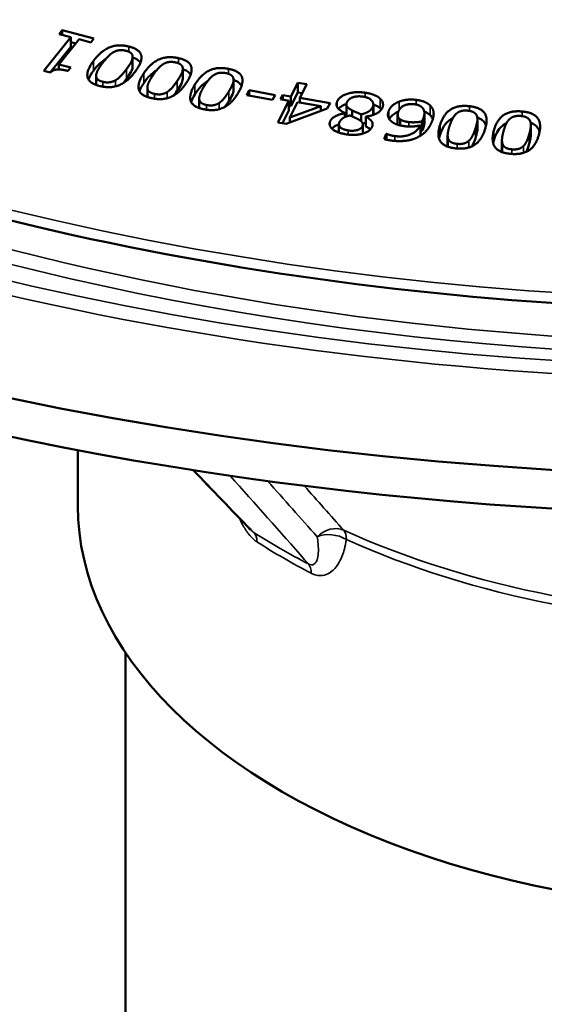
# Model space of a CAD drawing. Units: millimetres. Extents: x 58 to 6507, y 2011 to 3496.
# Drawn here: x 3645 to 3689, y 3103 to 3186 of the extents above; entities that cross this region are included whole.
import ezdxf

# ---------------------------------------------------------------- set-up
doc = ezdxf.new("R2010")
doc.units = ezdxf.units.MM
doc.layers.add('Visible (ISO)', color=7, linetype='Continuous', lineweight=50)
doc.layers.add('Visible Narrow (ISO)', color=7, linetype='Continuous', lineweight=35)

msp = doc.modelspace()

# ---------------------------------------------------------------- linework, layer by layer
at = {"layer": 'Visible (ISO)'}
for p, q in [((3648.291, 3184.628), (3648.548, 3184.949)), ((3649.257, 3184.369), (3648.291, 3184.628)), ((3648.548, 3184.559), (3648.548, 3184.949)), ((3648.548, 3184.949), (3651.204, 3184.238)), ((3646.983, 3181.537), (3649.257, 3184.369)), ((3649.958, 3184.182), (3648.267, 3182.075)), ((3649.257, 3183.553), (3649.257, 3184.369)), ((3649.257, 3183.943), (3649.676, 3183.83)), ((3650.946, 3183.917), (3649.958, 3184.182)), ((3651.204, 3184.238), (3650.946, 3183.917)), ((3647.523, 3181.393), (3649.257, 3183.553)), ((3654.462, 3181.897), (3654.462, 3182.713)), ((3647.548, 3181.386), (3646.983, 3181.537)), ((3648.267, 3181.654), (3648.267, 3182.075)), ((3648.267, 3182.075), (3649.256, 3181.811)), ((3649.256, 3181.811), (3649.025, 3181.523)), ((3658.678, 3180.899), (3658.678, 3181.715)), ((3651.396, 3180.349), (3651.396, 3181.12)), ((3662.947, 3179.962), (3662.947, 3180.778)), ((3667.776, 3179.381), (3668.353, 3180.523)), ((3668.353, 3180.523), (3669.096, 3180.398)), ((3668.353, 3179.707), (3668.353, 3180.523)), ((3655.7, 3179.338), (3655.7, 3180.122)), ((3664.051, 3179.499), (3664.274, 3179.9)), ((3664.274, 3179.458), (3664.274, 3179.9)), ((3664.274, 3179.9), (3666.436, 3179.499)), ((3667.776, 3178.564), (3668.353, 3179.707)), ((3668.353, 3179.707), (3668.715, 3179.646)), ((3669.096, 3180.398), (3668.518, 3179.256)), ((3660.058, 3178.407), (3660.058, 3179.211)), ((3666.213, 3179.098), (3664.051, 3179.499)), ((3666.436, 3179.499), (3666.213, 3179.098)), ((3666.673, 3177.198), (3667.595, 3179.022)), ((3666.909, 3179.138), (3667.09, 3179.496)), ((3667.595, 3179.022), (3666.909, 3179.138)), ((3667.09, 3179.496), (3667.776, 3179.381)), ((3667.09, 3179.107), (3667.09, 3179.496)), ((3667.595, 3178.206), (3667.595, 3179.022)), ((3668.337, 3178.897), (3667.68, 3177.598)), ((3667.776, 3178.564), (3667.776, 3179.381)), ((3670.274, 3178.571), (3668.337, 3178.897)), ((3668.518, 3179.256), (3671.062, 3178.827)), ((3668.518, 3178.867), (3668.518, 3179.256)), ((3671.062, 3178.827), (3670.825, 3178.358)), ((3667.053, 3177.134), (3667.595, 3178.206)), ((3670.825, 3178.358), (3667.382, 3177.078)), ((3667.595, 3178.595), (3667.776, 3178.564)), ((3667.68, 3177.598), (3670.274, 3178.571)), ((3670.274, 3178.153), (3670.274, 3178.571)), ((3672.316, 3177.962), (3672.322, 3177.975)), ((3672.316, 3177.647), (3672.316, 3177.962)), ((3672.322, 3177.65), (3672.322, 3177.975)), ((3672.436, 3177.878), (3672.436, 3178.694)), ((3672.91, 3177.705), (3672.91, 3178.213)), ((3674.703, 3177.897), (3674.703, 3178.714)), ((3678.996, 3177.155), (3678.996, 3177.971)), ((3667.382, 3177.078), (3666.673, 3177.198)), ((3667.68, 3177.189), (3667.68, 3177.598)), ((3673.669, 3177.296), (3673.669, 3177.877)), ((3674.084, 3177.693), (3674.078, 3177.68)), ((3674.078, 3176.863), (3674.078, 3177.68)), ((3676.747, 3177.013), (3676.747, 3177.829)), ((3676.971, 3176.94), (3676.971, 3177.442)), ((3678.792, 3176.463), (3678.792, 3177.279)), ((3683.456, 3176.642), (3683.456, 3177.458)), ((3671.809, 3176.337), (3671.809, 3177.044)), ((3673.819, 3176.256), (3673.819, 3177.022)), ((3678.666, 3176.137), (3678.666, 3176.953)), ((3687.95, 3176.154), (3687.95, 3176.971)), ((3675.614, 3175.799), (3675.782, 3176.235)), ((3675.782, 3175.75), (3675.782, 3176.235)), ((3675.782, 3176.235), (3675.815, 3176.23)), ((3675.815, 3175.743), (3675.815, 3176.23)), ((3680.95, 3175.289), (3680.95, 3176.106)), ((3685.518, 3174.88), (3685.518, 3175.696)), ((3649.855, 3144.954), (3649.855, 3149.639)), ((3653.855, 3132.625), (3653.855, 2764.467))]:
    msp.add_line(p, q, dxfattribs=at)
msp.add_ellipse((3708.855, 3256.267), major_axis=(-188.5, 0), ratio=0.57735, dxfattribs=at)
for centre, major_axis in [((3708.855, 3253.001), (-188.5, 0)), ((3708.855, 3144.954), (-59, 0))]:
    msp.add_ellipse(centre, major_axis=major_axis, ratio=0.57735, start_param=0, end_param=3.141593, dxfattribs=at)
for points, knots in [([(3826.214, 3325.537), (3813.662, 3332.784), (3799.094, 3338.853), (3767.397, 3348.031), (3750.273, 3351.14), (3715.202, 3354.085), (3697.261, 3353.922), (3662.371, 3350.341), (3645.428, 3346.923), (3614.25, 3337.175), (3600.02, 3330.846), (3575.715, 3315.904), (3565.645, 3307.294), (3550.706, 3288.661), (3545.833, 3278.642), (3541.807, 3258.251), (3542.627, 3247.889), (3549.839, 3227.845), (3556.233, 3218.169), (3573.961, 3200.443), (3585.315, 3192.401), (3611.825, 3178.789), (3626.98, 3173.222), (3659.548, 3165.13), (3676.955, 3162.605), (3712.262, 3160.848), (3730.156, 3161.617), (3764.626, 3166.369), (3781.196, 3170.352), (3811.339, 3181.138), (3824.908, 3187.938), (3847.665, 3203.68), (3856.851, 3212.619), (3869.88, 3231.727), (3873.732, 3241.893), (3875.695, 3262.375), (3873.834, 3272.683), (3864.623, 3292.445), (3857.262, 3301.894), (3841.334, 3315.869), (3834.179, 3320.939), (3826.214, 3325.537)], [0, 0, 0, 0, 0.320511, 0.320511, 0.640957, 0.640957, 0.961336, 0.961336, 1.281719, 1.281719, 1.602175, 1.602175, 1.922681, 1.922681, 2.242674, 2.242674, 2.561014, 2.561014, 2.879823, 2.879823, 3.200083, 3.200083, 3.520593, 3.520593, 3.841023, 3.841023, 4.161397, 4.161397, 4.481789, 4.481789, 4.802262, 4.802262, 5.122746, 5.122746, 5.442496, 5.442496, 5.760647, 5.760647, 6.079798, 6.079798, 6.283185, 6.283185, 6.283185, 6.283185]), ([(3651.16, 3181.532), (3651.32, 3181.749), (3651.51, 3181.974), (3651.863, 3182.296), (3652.019, 3182.418), (3652.195, 3182.524)], [-0.5025602, -0.5025602, -0.5025602, -0.5025602, -0.3339194, -0.3339194, -0.2308922, -0.2308922, -0.2308922, -0.2308922]), ([(3654.462, 3182.666), (3654.49, 3182.656), (3654.518, 3182.645), (3654.659, 3182.587), (3654.762, 3182.534), (3654.966, 3182.392), (3655.052, 3182.303), (3655.11, 3182.205)], [-0.659496, -0.659496, -0.659496, -0.659496, -0.6298309, -0.6298309, -0.5070807, -0.5070807, -0.3479159, -0.3479159, -0.3479159, -0.3479159]), ([(3653.941, 3180.853), (3654.071, 3181.03), (3654.215, 3181.238), (3654.359, 3181.496), (3654.448, 3181.665), (3654.46, 3181.86)], [-0.3559164, -0.3559164, -0.3559164, -0.3559164, -0.1014658, -0.1014658, 0, 0, 0, 0]), ([(3655.397, 3180.5), (3655.545, 3180.72), (3655.722, 3180.948), (3656.079, 3181.297), (3656.257, 3181.443), (3656.464, 3181.564)], [-0.5025602, -0.5025602, -0.5025602, -0.5025602, -0.3339194, -0.3339194, -0.2136183, -0.2136183, -0.2136183, -0.2136183]), ([(3658.678, 3181.68), (3658.692, 3181.675), (3658.706, 3181.669), (3658.835, 3181.62), (3658.941, 3181.568), (3659.165, 3181.423), (3659.261, 3181.326), (3659.329, 3181.212), (3659.333, 3181.205), (3659.337, 3181.198)], [-0.644507, -0.644507, -0.644507, -0.644507, -0.6298309, -0.6298309, -0.5070807, -0.5070807, -0.333004, -0.333004, -0.3226318, -0.3226318, -0.3226318, -0.3226318]), ([(3658.214, 3179.873), (3658.335, 3180.053), (3658.467, 3180.263), (3658.596, 3180.523), (3658.676, 3180.694), (3658.677, 3180.889)], [-0.3559164, -0.3559164, -0.3559164, -0.3559164, -0.1014658, -0.1014658, 0, 0, 0, 0]), ([(3659.69, 3179.547), (3659.825, 3179.77), (3659.989, 3180.001), (3660.337, 3180.368), (3660.522, 3180.529), (3660.754, 3180.664), (3660.766, 3180.671), (3660.778, 3180.678)], [-0.5025602, -0.5025602, -0.5025602, -0.5025602, -0.3339194, -0.3339194, -0.2045345, -0.2045345, -0.1979376, -0.1979376, -0.1979376, -0.1979376]), ([(3662.947, 3180.772), (3663.065, 3180.73), (3663.173, 3180.68), (3663.404, 3180.54), (3663.505, 3180.445), (3663.589, 3180.318), (3663.603, 3180.294), (3663.617, 3180.266)], [-0.6291537, -0.6291537, -0.6291537, -0.6291537, -0.5070807, -0.5070807, -0.333004, -0.333004, -0.2998825, -0.2998825, -0.2998825, -0.2998825]), ([(3662.54, 3178.973), (3662.651, 3179.155), (3662.771, 3179.367), (3662.884, 3179.625), (3662.947, 3179.781), (3662.947, 3179.962)], [-0.3559164, -0.3559164, -0.3559164, -0.3559164, -0.1014658, -0.1014658, -0.0062216, -0.0062216, -0.0062216, -0.0062216]), ([(3671.776, 3178.333), (3671.827, 3178.398), (3671.89, 3178.459), (3672.097, 3178.616), (3672.258, 3178.697), (3672.443, 3178.761)], [-0.3089499, -0.3089499, -0.3089499, -0.3089499, -0.259716, -0.259716, -0.1744372, -0.1744372, -0.1744372, -0.1744372]), ([(3674.703, 3178.71), (3674.749, 3178.693), (3674.794, 3178.675), (3675.012, 3178.581), (3675.159, 3178.491), (3675.273, 3178.384)], [-0.08167557, -0.08167557, -0.08167557, -0.08167557, -0.06514625, -0.06514625, 0, 0, 0, 0]), ([(3676.046, 3177.459), (3676.075, 3177.515), (3676.111, 3177.571), (3676.21, 3177.698), (3676.286, 3177.778), (3676.512, 3177.954), (3676.649, 3178.035), (3676.808, 3178.101)], [-0.1611895, -0.1611895, -0.1611895, -0.1611895, -0.1215062, -0.1215062, -0.0673552, -0.0673552, -0.0080956, -0.0080956, -0.0080956, -0.0080956]), ([(3678.981, 3178.113), (3679.004, 3178.105), (3679.026, 3178.095), (3679.225, 3178.009), (3679.368, 3177.914), (3679.479, 3177.803)], [-0.07470325, -0.07470325, -0.07470325, -0.07470325, -0.06649822, -0.06649822, 0, 0, 0, 0]), ([(3672.436, 3177.878), (3672.436, 3177.864), (3672.437, 3177.85), (3672.446, 3177.785), (3672.464, 3177.745), (3672.486, 3177.712)], [-0.10424564, -0.10424564, -0.10424564, -0.10424564, -0.09863838, -0.09863838, -0.07848817, -0.07848817, -0.07848817, -0.07848817]), ([(3673.81, 3177.092), (3673.903, 3177.116), (3673.992, 3177.145), (3674.076, 3177.18), (3674.077, 3177.18), (3674.078, 3177.181)], [-0.16703665, -0.16703665, -0.16703665, -0.16703665, -0.11694378, -0.11694378, -0.11629252, -0.11629252, -0.11629252, -0.11629252]), ([(3674.697, 3177.827), (3674.699, 3177.834), (3674.7, 3177.842), (3674.702, 3177.865), (3674.703, 3177.881), (3674.703, 3177.897)], [-0.145841969, -0.145841969, -0.145841969, -0.145841969, -0.143239038, -0.143239038, -0.137579806, -0.137579806, -0.137579806, -0.137579806]), ([(3678.888, 3176.674), (3678.941, 3176.811), (3678.985, 3176.96), (3678.995, 3177.12), (3678.996, 3177.138), (3678.996, 3177.155)], [-0.11644963, -0.11644963, -0.11644963, -0.11644963, -0.07744911, -0.07744911, -0.07222318, -0.07222318, -0.07222318, -0.07222318]), ([(3679.479, 3177.803), (3679.561, 3177.725), (3679.622, 3177.641), (3679.681, 3177.526), (3679.694, 3177.498), (3679.705, 3177.471)], [-0.21100626, -0.21100626, -0.21100626, -0.21100626, -0.1763581, -0.1763581, -0.1652202, -0.1652202, -0.1652202, -0.1652202]), ([(3680.314, 3176.176), (3680.39, 3176.408), (3680.493, 3176.65), (3680.742, 3177.043), (3680.883, 3177.218), (3681.149, 3177.429), (3681.257, 3177.503), (3681.397, 3177.569)], [-0.5025602, -0.5025602, -0.5025602, -0.5025602, -0.3339194, -0.3339194, -0.2045345, -0.2045345, -0.147707, -0.147707, -0.147707, -0.147707]), ([(3683.445, 3177.599), (3683.489, 3177.583), (3683.532, 3177.566), (3683.73, 3177.477), (3683.854, 3177.392), (3684.02, 3177.222), (3684.116, 3177.104), (3684.175, 3176.912)], [-0.5534976, -0.5534976, -0.5534976, -0.5534976, -0.5070807, -0.5070807, -0.333004, -0.333004, -0.2094207, -0.2094207, -0.2094207, -0.2094207]), ([(3684.834, 3175.688), (3684.897, 3175.921), (3684.987, 3176.166), (3685.214, 3176.562), (3685.345, 3176.74), (3685.611, 3176.965), (3685.733, 3177.053), (3685.9, 3177.129)], [-0.5025602, -0.5025602, -0.5025602, -0.5025602, -0.3339194, -0.3339194, -0.2045345, -0.2045345, -0.1396021, -0.1396021, -0.1396021, -0.1396021]), ([(3687.934, 3177.152), (3687.962, 3177.141), (3687.989, 3177.131), (3688.176, 3177.052), (3688.305, 3176.969), (3688.487, 3176.796), (3688.602, 3176.665), (3688.674, 3176.428), (3688.678, 3176.416), (3688.681, 3176.404)], [-0.5365598, -0.5365598, -0.5365598, -0.5365598, -0.5070807, -0.5070807, -0.333004, -0.333004, -0.1978846, -0.1978846, -0.1906352, -0.1906352, -0.1906352, -0.1906352]), ([(3671.213, 3176.679), (3671.238, 3176.705), (3671.265, 3176.73), (3671.37, 3176.816), (3671.505, 3176.913), (3671.741, 3177.008), (3671.775, 3177.021), (3671.809, 3177.032)], [-0.1703453, -0.1703453, -0.1703453, -0.1703453, -0.1415728, -0.1415728, -0.0672964, -0.0672964, -0.0551699, -0.0551699, -0.0551699, -0.0551699]), ([(3678.792, 3176.463), (3678.807, 3176.494), (3678.823, 3176.526), (3678.844, 3176.569), (3678.863, 3176.608), (3678.888, 3176.674)], [-0.1274993, -0.1274993, -0.1274993, -0.1274993, -0.03544, -0.03544, 0, 0, 0, 0]), ([(3683.281, 3175.854), (3683.343, 3176.043), (3683.408, 3176.263), (3683.446, 3176.496), (3683.456, 3176.561), (3683.456, 3176.642)], [-0.3559164, -0.3559164, -0.3559164, -0.3559164, -0.1014658, -0.1014658, -0.0494037, -0.0494037, -0.0494037, -0.0494037]), ([(3683.005, 3175.19), (3683.018, 3175.213), (3683.03, 3175.237), (3683.076, 3175.329), (3683.172, 3175.521), (3683.281, 3175.854)], [-0.2353074, -0.2353074, -0.2353074, -0.2353074, -0.1761416, -0.1761416, 0, 0, 0, 0]), ([(3687.818, 3175.421), (3687.87, 3175.611), (3687.921, 3175.833), (3687.946, 3176.056), (3687.95, 3176.1), (3687.95, 3176.154)], [-0.3559164, -0.3559164, -0.3559164, -0.3559164, -0.1014658, -0.1014658, -0.0625048, -0.0625048, -0.0625048, -0.0625048]), ([(3687.564, 3174.724), (3687.582, 3174.757), (3687.597, 3174.79), (3687.642, 3174.892), (3687.727, 3175.086), (3687.818, 3175.421)], [-0.2586579, -0.2586579, -0.2586579, -0.2586579, -0.1761416, -0.1761416, 0, 0, 0, 0])]:
    msp.add_open_spline(points, degree=3, knots=knots, dxfattribs=at)
for points, degree in [([(3651.16, 3182.349), (3651.791, 3183.206), (3653.246, 3183.798), (3654.146, 3183.577)], 2), ([(3652.824, 3183.087), (3652.6, 3182.956), (3652.153, 3182.492), (3651.912, 3182.164)], 2), ([(3653.885, 3183.223), (3653.581, 3183.298), (3653.059, 3183.228), (3652.824, 3183.087)], 2), ([(3654.46, 3182.677), (3654.475, 3182.868), (3654.207, 3183.144), (3653.885, 3183.223)], 2), ([(3654.146, 3183.577), (3655.059, 3183.353), (3655.311, 3182.325), (3654.693, 3181.485)], 2), ([(3651.702, 3180.257), (3650.794, 3180.48), (3650.548, 3181.517), (3651.16, 3182.349)], 2), ([(3651.912, 3182.164), (3651.67, 3181.836), (3651.404, 3181.331), (3651.396, 3181.141)], 2), ([(3653.941, 3181.669), (3654.188, 3182.005), (3654.447, 3182.472), (3654.46, 3182.677)], 2), ([(3655.397, 3181.317), (3655.98, 3182.186), (3657.402, 3182.804), (3658.313, 3182.6)], 2), ([(3658.072, 3182.242), (3657.764, 3182.311), (3657.246, 3182.231), (3657.019, 3182.086)], 2), ([(3658.677, 3181.706), (3658.681, 3181.898), (3658.399, 3182.169), (3658.072, 3182.242)], 2), ([(3658.313, 3182.6), (3659.238, 3182.393), (3659.547, 3181.37), (3658.976, 3180.519)], 2), ([(3649.025, 3181.523), (3648.464, 3181.673), (3647.788, 3181.631), (3647.548, 3181.386)], 2), ([(3650.745, 3180.814), (3650.836, 3181.051), (3650.986, 3181.296), (3651.16, 3181.532)], 3), ([(3654.693, 3181.485), (3654.057, 3180.622), (3652.606, 3180.036), (3651.702, 3180.257)], 2), ([(3653.033, 3180.745), (3653.265, 3180.881), (3653.711, 3181.357), (3653.941, 3181.669)], 2), ([(3654.46, 3181.86), (3654.461, 3181.872), (3654.462, 3181.885), (3654.462, 3181.897)], 3), ([(3656.056, 3179.237), (3655.135, 3179.442), (3654.831, 3180.474), (3655.397, 3181.317)], 2), ([(3657.019, 3182.086), (3656.803, 3181.951), (3656.382, 3181.479), (3656.159, 3181.146)], 2), ([(3658.214, 3180.689), (3658.443, 3181.03), (3658.676, 3181.501), (3658.677, 3181.706)], 2), ([(3659.69, 3180.364), (3660.224, 3181.243), (3661.61, 3181.888), (3662.532, 3181.701)], 2), ([(3662.312, 3181.338), (3662, 3181.401), (3661.487, 3181.312), (3661.268, 3181.163)], 2), ([(3662.947, 3180.814), (3662.939, 3181.006), (3662.642, 3181.271), (3662.312, 3181.338)], 2), ([(3662.532, 3181.701), (3663.468, 3181.511), (3663.834, 3180.494), (3663.311, 3179.633)], 2), ([(3651.396, 3181.141), (3651.388, 3180.951), (3651.654, 3180.687), (3651.963, 3180.611)], 2), ([(3651.963, 3180.611), (3652.272, 3180.536), (3652.793, 3180.606), (3653.033, 3180.745)], 2), ([(3653.656, 3180.491), (3653.732, 3180.581), (3653.829, 3180.701), (3653.941, 3180.853)], 3), ([(3655.039, 3179.824), (3655.119, 3180.047), (3655.247, 3180.277), (3655.397, 3180.5)], 3), ([(3656.159, 3181.146), (3655.936, 3180.814), (3655.698, 3180.304), (3655.701, 3180.114)], 2), ([(3658.976, 3180.519), (3658.389, 3179.645), (3656.971, 3179.032), (3656.056, 3179.237)], 2), ([(3657.359, 3179.749), (3657.583, 3179.888), (3658.002, 3180.373), (3658.214, 3180.689)], 2), ([(3658.677, 3180.889), (3658.678, 3180.892), (3658.678, 3180.896), (3658.678, 3180.899)], 3), ([(3661.268, 3181.163), (3661.059, 3181.024), (3660.665, 3180.544), (3660.46, 3180.208)], 2), ([(3662.54, 3179.789), (3662.75, 3180.134), (3662.956, 3180.609), (3662.947, 3180.814)], 2), ([(3655.701, 3180.114), (3655.703, 3179.924), (3655.983, 3179.665), (3656.296, 3179.595)], 2), ([(3656.296, 3179.595), (3656.609, 3179.525), (3657.127, 3179.605), (3657.359, 3179.749)], 2), ([(3657.908, 3179.453), (3657.985, 3179.549), (3658.09, 3179.687), (3658.214, 3179.873)], 3), ([(3660.464, 3178.297), (3659.532, 3178.486), (3659.171, 3179.511), (3659.69, 3180.364)], 2), ([(3660.46, 3180.208), (3660.256, 3179.871), (3660.047, 3179.357), (3660.06, 3179.167)], 2), ([(3663.311, 3179.633), (3662.773, 3178.748), (3661.39, 3178.109), (3660.464, 3178.297)], 2), ([(3661.738, 3178.833), (3661.954, 3178.977), (3662.345, 3179.469), (3662.54, 3179.789)], 2), ([(3671.664, 3178.966), (3671.855, 3179.395), (3673.198, 3179.816), (3674.008, 3179.696)], 2), ([(3674.008, 3179.696), (3674.441, 3179.632), (3675.085, 3179.376), (3675.273, 3179.201)], 2), ([(3659.386, 3178.917), (3659.455, 3179.125), (3659.563, 3179.339), (3659.69, 3179.547)], 3), ([(3660.06, 3179.167), (3660.073, 3178.977), (3660.368, 3178.724), (3660.684, 3178.66)], 2), ([(3660.684, 3178.66), (3661.001, 3178.596), (3661.514, 3178.685), (3661.738, 3178.833)], 2), ([(3662.223, 3178.501), (3662.295, 3178.597), (3662.406, 3178.752), (3662.54, 3178.973)], 3), ([(3672.322, 3177.975), (3671.874, 3178.187), (3671.526, 3178.656), (3671.664, 3178.966)], 2), ([(3672.484, 3178.89), (3672.392, 3178.684), (3672.565, 3178.397), (3672.91, 3178.213)], 2), ([(3673.849, 3179.363), (3673.359, 3179.436), (3672.615, 3179.184), (3672.484, 3178.89)], 2), ([(3674.653, 3178.496), (3674.788, 3178.8), (3674.329, 3179.292), (3673.849, 3179.363)], 2), ([(3675.273, 3179.201), (3675.457, 3179.028), (3675.547, 3178.621), (3675.454, 3178.412)], 2), ([(3675.996, 3178.166), (3676.097, 3178.426), (3676.566, 3178.829), (3676.875, 3178.944)], 2), ([(3676.875, 3178.944), (3677.196, 3179.067), (3677.914, 3179.144), (3678.307, 3179.093)], 2), ([(3678.307, 3179.093), (3678.701, 3179.042), (3679.292, 3178.805), (3679.479, 3178.62)], 2), ([(3671.078, 3177.302), (3671.179, 3177.528), (3671.832, 3177.9), (3672.316, 3177.962)], 2), ([(3672.91, 3178.213), (3673.022, 3178.149), (3673.42, 3177.983), (3673.669, 3177.877)], 2), ([(3673.669, 3177.877), (3674.044, 3177.951), (3674.55, 3178.265), (3674.653, 3178.496)], 2), ([(3675.454, 3178.412), (3675.332, 3178.14), (3674.625, 3177.758), (3674.084, 3177.693)], 2), ([(3675.273, 3178.384), (3675.311, 3178.349), (3675.345, 3178.312), (3675.374, 3178.274)], 3), ([(3676.298, 3177.221), (3676.029, 3177.402), (3675.884, 3177.875), (3675.996, 3178.166)], 2), ([(3676.801, 3178.082), (3676.72, 3177.874), (3676.801, 3177.567), (3676.971, 3177.442)], 2), ([(3678.16, 3178.724), (3677.685, 3178.785), (3676.951, 3178.471), (3676.801, 3178.082)], 2), ([(3678.816, 3178.438), (3678.691, 3178.566), (3678.364, 3178.698), (3678.16, 3178.724)], 2), ([(3678.888, 3177.491), (3679.024, 3177.842), (3678.953, 3178.302), (3678.816, 3178.438)], 2), ([(3679.479, 3178.62), (3679.712, 3178.397), (3679.815, 3177.737), (3679.642, 3177.287)], 2), ([(3680.314, 3176.992), (3680.615, 3177.908), (3681.819, 3178.665), (3682.779, 3178.56)], 2), ([(3682.655, 3178.182), (3682.33, 3178.217), (3681.846, 3178.085), (3681.667, 3177.918)], 2), ([(3683.418, 3177.718), (3683.361, 3177.907), (3682.998, 3178.144), (3682.655, 3178.182)], 2), ([(3682.779, 3178.56), (3683.753, 3178.453), (3684.378, 3177.479), (3684.084, 3176.582)], 2), ([(3684.834, 3176.504), (3685.084, 3177.425), (3686.245, 3178.204), (3687.211, 3178.116)], 2), ([(3687.211, 3178.116), (3688.19, 3178.028), (3688.87, 3177.066), (3688.625, 3176.164)], 2), ([(3672.445, 3176.189), (3671.654, 3176.306), (3670.911, 3176.927), (3671.078, 3177.302)], 2), ([(3671.843, 3177.194), (3671.743, 3176.968), (3672.131, 3176.589), (3672.597, 3176.52)], 2), ([(3672.722, 3177.78), (3672.316, 3177.68), (3671.934, 3177.398), (3671.843, 3177.194)], 2), ([(3673.448, 3177.449), (3673.347, 3177.504), (3672.907, 3177.711), (3672.722, 3177.78)], 2), ([(3673.786, 3176.877), (3673.859, 3177.043), (3673.685, 3177.315), (3673.448, 3177.449)], 2), ([(3674.078, 3177.68), (3674.442, 3177.472), (3674.704, 3177.068), (3674.59, 3176.812)], 2), ([(3677.355, 3176.875), (3677.013, 3176.919), (3676.531, 3177.064), (3676.298, 3177.221)], 2), ([(3676.971, 3177.442), (3677.1, 3177.35), (3677.472, 3177.254), (3677.676, 3177.227)], 2), ([(3677.676, 3177.227), (3677.951, 3177.192), (3678.505, 3177.221), (3678.792, 3177.279)], 2), ([(3679.642, 3177.287), (3679.471, 3176.846), (3678.884, 3176.177), (3678.454, 3175.956)], 2), ([(3678.792, 3177.279), (3678.815, 3177.328), (3678.861, 3177.42), (3678.888, 3177.491)], 2), ([(3681.667, 3177.918), (3681.497, 3177.763), (3681.231, 3177.255), (3681.116, 3176.904)], 2), ([(3683.281, 3176.67), (3683.399, 3177.029), (3683.48, 3177.517), (3683.418, 3177.718)], 2), ([(3686.135, 3177.455), (3685.974, 3177.296), (3685.737, 3176.784), (3685.641, 3176.431)], 2), ([(3687.107, 3177.737), (3686.781, 3177.766), (3686.304, 3177.624), (3686.135, 3177.455)], 2), ([(3687.896, 3177.287), (3687.829, 3177.475), (3687.453, 3177.705), (3687.107, 3177.737)], 2), ([(3687.818, 3176.237), (3687.916, 3176.598), (3687.97, 3177.087), (3687.896, 3177.287)], 2), ([(3674.59, 3176.812), (3674.422, 3176.434), (3673.208, 3176.076), (3672.445, 3176.189)], 2), ([(3672.597, 3176.52), (3673.021, 3176.457), (3673.683, 3176.646), (3673.786, 3176.877)], 2), ([(3674.078, 3176.863), (3674.215, 3176.785), (3674.346, 3176.697), (3674.447, 3176.601)], 3), ([(3676.516, 3176.045), (3677.247, 3175.951), (3678.364, 3176.405), (3678.666, 3176.953)], 2), ([(3676.747, 3177.013), (3676.747, 3177.008), (3676.747, 3177.004), (3676.747, 3176.999)], 3), ([(3678.666, 3176.953), (3678.342, 3176.877), (3677.706, 3176.829), (3677.355, 3176.875)], 2), ([(3678.666, 3176.439), (3678.706, 3176.446), (3678.748, 3176.454), (3678.792, 3176.463)], 3), ([(3681.614, 3175.015), (3680.644, 3175.122), (3680.022, 3176.104), (3680.314, 3176.992)], 2), ([(3681.116, 3176.904), (3681.001, 3176.554), (3680.927, 3176.028), (3680.99, 3175.841)], 2), ([(3684.084, 3176.582), (3683.781, 3175.661), (3682.579, 3174.91), (3681.614, 3175.015)], 2), ([(3682.735, 3175.656), (3682.912, 3175.816), (3683.172, 3176.336), (3683.281, 3176.67)], 2), ([(3686.244, 3174.553), (3685.269, 3174.641), (3684.592, 3175.611), (3684.834, 3176.504)], 2), ([(3685.641, 3176.431), (3685.546, 3176.079), (3685.501, 3175.552), (3685.574, 3175.366)], 2), ([(3676.26, 3175.667), (3676.065, 3175.692), (3675.732, 3175.758), (3675.614, 3175.799)], 2), ([(3675.815, 3176.23), (3675.912, 3176.183), (3676.288, 3176.074), (3676.516, 3176.045)], 2), ([(3678.454, 3175.956), (3678.037, 3175.74), (3676.92, 3175.582), (3676.26, 3175.667)], 2), ([(3678.611, 3176.043), (3678.63, 3176.074), (3678.648, 3176.105), (3678.666, 3176.137)], 3), ([(3680.224, 3175.852), (3680.248, 3175.96), (3680.278, 3176.068), (3680.314, 3176.176)], 3), ([(3680.99, 3175.841), (3681.052, 3175.654), (3681.409, 3175.429), (3681.738, 3175.393)], 2), ([(3681.738, 3175.393), (3682.068, 3175.357), (3682.552, 3175.49), (3682.735, 3175.656)], 2), ([(3684.779, 3175.454), (3684.795, 3175.532), (3684.813, 3175.61), (3684.834, 3175.688)], 3), ([(3688.625, 3176.164), (3688.374, 3175.238), (3687.214, 3174.465), (3686.244, 3174.553)], 2), ([(3687.329, 3175.213), (3687.496, 3175.377), (3687.727, 3175.902), (3687.818, 3176.237)], 2), ([(3680.95, 3175.289), (3680.95, 3175.247), (3680.953, 3175.203), (3680.959, 3175.156)], 3), ([(3685.518, 3174.88), (3685.518, 3174.826), (3685.521, 3174.764), (3685.533, 3174.698)], 3), ([(3685.574, 3175.366), (3685.646, 3175.181), (3686.015, 3174.963), (3686.347, 3174.933)], 2), ([(3686.347, 3174.933), (3686.678, 3174.903), (3687.155, 3175.044), (3687.329, 3175.213)], 2), ([(3659.556, 3147.958), (3661.164, 3146.291), (3662.772, 3144.623), (3664.38, 3142.955)], 3)]:
    msp.add_open_spline(points, degree=degree, dxfattribs=at)
at = {"layer": 'Visible Narrow (ISO)'}
for p, q in [((3654.146, 3183.136), (3654.146, 3183.577)), ((3651.16, 3181.532), (3651.16, 3182.349)), ((3654.46, 3181.86), (3654.46, 3182.677)), ((3658.313, 3182.17), (3658.313, 3182.6)), ((3653.941, 3180.853), (3653.941, 3181.669)), ((3655.397, 3180.5), (3655.397, 3181.317)), ((3658.677, 3180.889), (3658.677, 3181.706)), ((3662.532, 3181.279), (3662.532, 3181.701)), ((3651.963, 3180.204), (3651.963, 3180.611)), ((3653.033, 3180.232), (3653.033, 3180.745)), ((3658.214, 3179.873), (3658.214, 3180.689)), ((3655.701, 3179.338), (3655.701, 3180.114)), ((3657.359, 3179.228), (3657.359, 3179.749)), ((3659.69, 3179.547), (3659.69, 3180.364)), ((3662.54, 3178.973), (3662.54, 3179.789)), ((3674.008, 3179.333), (3674.008, 3179.696)), ((3656.296, 3179.191), (3656.296, 3179.595)), ((3660.06, 3178.406), (3660.06, 3179.167)), ((3661.738, 3178.305), (3661.738, 3178.833)), ((3671.664, 3178.476), (3671.664, 3178.966)), ((3675.273, 3178.384), (3675.273, 3179.201)), ((3676.875, 3178.238), (3676.875, 3178.944)), ((3678.307, 3178.699), (3678.307, 3179.093)), ((3660.684, 3178.259), (3660.684, 3178.66)), ((3674.653, 3177.812), (3674.653, 3178.496)), ((3675.996, 3177.542), (3675.996, 3178.166)), ((3679.479, 3177.803), (3679.479, 3178.62)), ((3682.779, 3178.165), (3682.779, 3178.56)), ((3687.211, 3177.725), (3687.211, 3178.116)), ((3671.078, 3176.861), (3671.078, 3177.302)), ((3677.676, 3176.847), (3677.676, 3177.227)), ((3678.888, 3176.674), (3678.888, 3177.491)), ((3672.597, 3176.169), (3672.597, 3176.52)), ((3673.786, 3176.246), (3673.786, 3176.877)), ((3680.314, 3176.176), (3680.314, 3176.992)), ((3683.281, 3175.854), (3683.281, 3176.67)), ((3684.834, 3175.688), (3684.834, 3176.504)), ((3676.516, 3175.64), (3676.516, 3176.045)), ((3680.99, 3175.146), (3680.99, 3175.841)), ((3682.735, 3175.087), (3682.735, 3175.656)), ((3687.818, 3175.421), (3687.818, 3176.237)), ((3681.738, 3175.004), (3681.738, 3175.393)), ((3685.574, 3174.684), (3685.574, 3175.366)), ((3686.347, 3174.545), (3686.347, 3174.933)), ((3687.329, 3174.635), (3687.329, 3175.213))]:
    msp.add_line(p, q, dxfattribs=at)
for centre, major_axis in [((3708.855, 3255.58), (171.486, 0)), ((3708.855, 3257.9), (165.616, 0))]:
    msp.add_ellipse(centre, major_axis=major_axis, ratio=0.57735, dxfattribs=at)
for centre, major_axis, ratio, start_param, end_param in [((3708.855, 3250.83), (-161.687, 0), 0.57735, 0.369022, 2.772571), ((3708.855, 3250.143), (-158.623, 0), 0.57735, 0.614144, 2.527449), ((3708.855, 3256.267), (174.549, 0), 0.57735, 3.933313, 5.491465), ((3671.198, 3141.228), (1.495, 1.329), 0.83174, 0.358946, 1.650967), ((3663.424, 3141.162), (1.083, 1.681), 0.608106, 5.52673, 6.137595), ((3708.855, 3165.6), (-59.362, 0), 0.57735, 0.730599, 0.840198), ((3671.198, 3141.228), (-1.977, 0.303), 0.645244, 4.140334, 5.473102), ((3671.198, 3141.228), (0.825, 1.822), 0.504044, 5.444551, 6.055416), ((3708.855, 3169.871), (-59.362, 0), 0.57735, 0.905457, 2.236135), ((3708.855, 3164.664), (59, 0), 0.57735, 3.872191, 3.98179), ((3708.855, 3168.934), (59, 0), 0.57735, 4.04705, 5.377728), ((3668.149, 3138.434), (0.919, 1.776), 0.544861, 5.471849, 6.082714)]:
    msp.add_ellipse(centre, major_axis=major_axis, ratio=ratio, start_param=start_param, end_param=end_param, dxfattribs=at)
for points, knots in [([(3664.644, 3142.73), (3664.519, 3142.86), (3664.394, 3142.99), (3664.268, 3143.12), (3662.715, 3144.73), (3661.162, 3146.34), (3659.609, 3147.95)], [-11.178038, -11.178038, -11.178038, -11.178038, -11.092546, -11.092546, -11.092546, -10.033258, -10.033258, -10.033258, -10.033258]), ([(3662.656, 3147.489), (3664.747, 3145.136), (3666.837, 3142.783), (3668.927, 3140.43), (3669.032, 3140.311), (3669.137, 3140.193), (3669.242, 3140.075)], [9.390555, 9.390555, 9.390555, 9.390555, 11.092546, 11.092546, 11.092546, 11.178038, 11.178038, 11.178038, 11.178038]), ([(3663.429, 3143.942), (3663.512, 3143.754), (3663.602, 3143.57), (3663.856, 3143.101), (3664.032, 3142.824), (3664.357, 3142.416), (3664.496, 3142.266), (3664.73, 3142.061), (3664.822, 3141.992), (3664.914, 3141.932)], [0.4362078, 0.4362078, 0.4362078, 0.4362078, 0.4986236, 0.4986236, 0.5996449, 0.5996449, 0.6680286, 0.6680286, 0.7107684, 0.7107684, 0.7107684, 0.7107684]), ([(3664.644, 3142.73), (3664.596, 3142.761), (3664.546, 3142.8), (3664.457, 3142.879), (3664.419, 3142.915), (3664.38, 3142.955)], [-0.71076842, -0.71076842, -0.71076842, -0.71076842, -0.6680286, -0.6680286, -0.63675039, -0.63675039, -0.63675039, -0.63675039]), ([(3669.977, 3142.361), (3670.011, 3142.159), (3670.037, 3141.962), (3670.081, 3141.48), (3670.088, 3141.202), (3670.054, 3140.759), (3670.023, 3140.582), (3669.938, 3140.333), (3669.895, 3140.247), (3669.779, 3140.095), (3669.701, 3140.036), (3669.543, 3139.997), (3669.472, 3139.997), (3669.346, 3140.029), (3669.295, 3140.048), (3669.242, 3140.075)], [0, 0, 0, 0, 0.1109765, 0.1109765, 0.2816019, 0.2816019, 0.4128522, 0.4128522, 0.4986236, 0.4986236, 0.5996449, 0.5996449, 0.6680286, 0.6680286, 0.7107684, 0.7107684, 0.7107684, 0.7107684]), ([(3669.484, 3139.294), (3669.586, 3139.241), (3669.689, 3139.198), (3669.954, 3139.116), (3670.113, 3139.093), (3670.489, 3139.096), (3670.696, 3139.152), (3671.041, 3139.321), (3671.185, 3139.425), (3671.516, 3139.734), (3671.686, 3139.963), (3672.015, 3140.549), (3672.159, 3140.924), (3672.337, 3141.585), (3672.392, 3141.856), (3672.433, 3142.136)], [-0.7107684, -0.7107684, -0.7107684, -0.7107684, -0.6680286, -0.6680286, -0.5996449, -0.5996449, -0.4986236, -0.4986236, -0.4128522, -0.4128522, -0.2816019, -0.2816019, -0.1109765, -0.1109765, 0, 0, 0, 0])]:
    msp.add_open_spline(points, degree=3, knots=knots, dxfattribs=at)
for points in [[(3669.977, 3142.361), (3668.589, 3143.922), (3667.201, 3145.484), (3665.814, 3147.045)], [(3672.21, 3142.908), (3671.104, 3144.154), (3669.998, 3145.399), (3668.891, 3146.644)]]:
    msp.add_open_spline(points, degree=3, dxfattribs=at)

doc.saveas('drawing.dxf')
